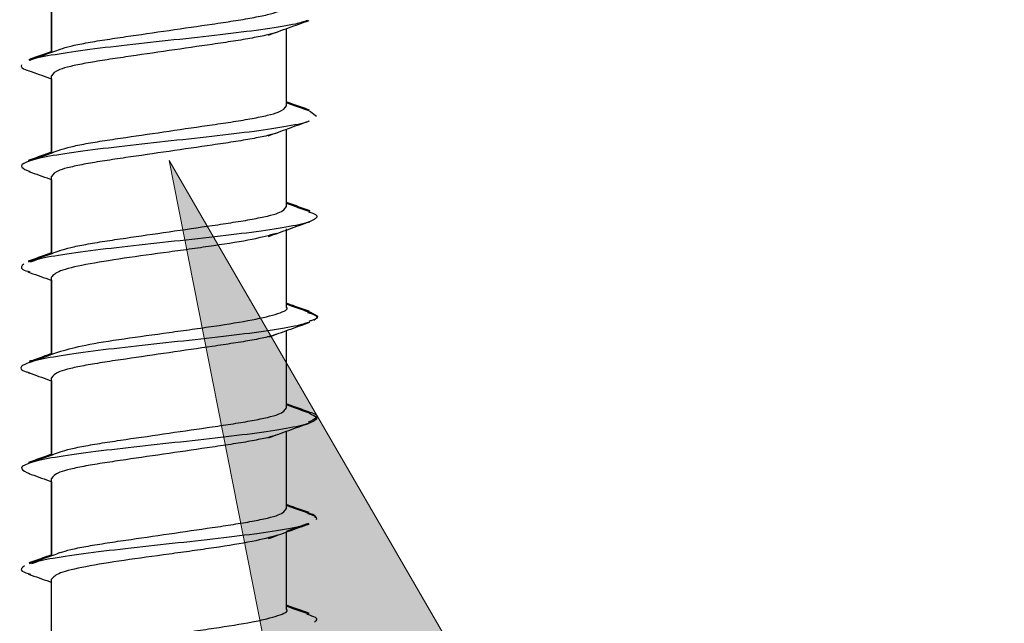
# Model space of a CAD drawing. Extents: x 186 to 1734, y 0 to 1080.
# Drawn here: x 1540 to 1543, y 357 to 359 of the extents above; entities that cross this region are included whole.
import ezdxf

# ---------------------------------------------------------------- set-up
doc = ezdxf.new("R2010")
doc.units = 0
doc.header["$MEASUREMENT"] = 0
doc.layers.get('0').update_dxf_attribs({"lineweight": 0})

msp = doc.modelspace()

# ---------------------------------------------------------------- hatches: boundary and pattern name
at = {"true_color": 0x000000, "transparency": 33554687}
h = msp.add_hatch(color=18, dxfattribs=at)
h.dxf.hatch_style = 2
h.paths.add_polyline_path([(1542.9329, 345.6215), (1540.3164, 358.8849), (1547.093, 347.1871)])

# ---------------------------------------------------------------- linework, layer by layer
at = {"color": 18, "lineweight": 25, "true_color": 0x000000}
for p, q in [((1539.8789, 359.2863), (1539.8789, 359.5746)), ((1539.8789, 359.563), (1539.8789, 359.2901)), ((1540.7539, 359.0989), (1540.7539, 359.3758)), ((1540.7539, 359.0876), (1540.7539, 359.3758)), ((1539.8275, 359.2679), (1539.7941, 359.2598)), ((1539.8789, 358.9117), (1539.8789, 359.1996)), ((1539.8789, 359.1884), (1539.8789, 358.9154)), ((1540.8393, 359.0688), (1540.8658, 359.0499)), ((1540.7539, 358.7243), (1540.7539, 359.001)), ((1540.7539, 358.7126), (1540.7539, 359.001)), ((1539.8335, 358.8955), (1539.7977, 358.8845)), ((1539.8789, 358.5367), (1539.8789, 358.8246)), ((1539.8789, 358.8132), (1539.8789, 358.5406)), ((1540.7539, 358.349), (1540.7539, 358.6294)), ((1540.7539, 358.3377), (1540.7539, 358.6255)), ((1539.8789, 358.1613), (1539.8789, 358.4496)), ((1539.8789, 358.438), (1539.8789, 358.1652)), ((1540.7539, 357.9738), (1540.7539, 358.2508)), ((1540.7539, 357.9627), (1540.7539, 358.2508)), ((1539.8789, 357.7866), (1539.8789, 358.0746)), ((1539.8789, 358.0635), (1539.8789, 357.7903)), ((1540.7539, 357.5992), (1540.7539, 357.8759)), ((1540.7539, 357.5876), (1540.7539, 357.8759)), ((1539.8296, 357.7689), (1539.7977, 357.7597)), ((1539.8789, 357.4118), (1539.8789, 357.6996)), ((1539.8789, 357.6881), (1539.8789, 357.4156)), ((1540.7539, 357.2241), (1540.7539, 357.5005)), ((1540.7539, 357.2127), (1540.7539, 357.5005)), ((1539.8789, 357.0364), (1539.8789, 357.3246))]:
    msp.add_line(p, q, dxfattribs=at)
at = {"color": 18, "lineweight": 0, "true_color": 0x000000}
msp.add_lwpolyline([(1542.9329, 345.6215), (1540.3164, 358.8849), (1547.093, 347.1871), (1547.093, 347.1871)], close=True, dxfattribs=at)
msp.add_lwpolyline([(1542.9329, 345.6215), (1540.3164, 358.8849), (1547.093, 347.1871)], close=True)
at = {"color": 18, "lineweight": 25, "true_color": 0x000000}
for points, knots in [([(1539.9109, 359.299), (1539.9229, 359.3028), (1539.935, 359.3066), (1539.9502, 359.3103), (1539.9662, 359.3143), (1539.9856, 359.3182), (1540.007, 359.3221), (1540.0284, 359.326), (1540.0518, 359.3299), (1540.077, 359.3338), (1540.1016, 359.3376), (1540.1279, 359.3415), (1540.1553, 359.3455), (1540.2064, 359.353), (1540.2614, 359.3609), (1540.3164, 359.3689), (1540.3714, 359.3769), (1540.4264, 359.3849), (1540.4774, 359.3924), (1540.5048, 359.3964), (1540.5311, 359.4002), (1540.5558, 359.4041), (1540.5809, 359.408), (1540.6044, 359.4119), (1540.6257, 359.4158), (1540.6471, 359.4197), (1540.6664, 359.4236), (1540.6826, 359.4275), (1540.6984, 359.4314), (1540.7113, 359.4352), (1540.7232, 359.4392), (1540.7453, 359.4467), (1540.7641, 359.4549), (1540.7539, 359.4627), (1540.7539, 359.4627), (1540.7539, 359.4627), (1540.7539, 359.4627)], [0, 0, 0, 0, 1, 1, 1, 2, 2, 2, 3, 3, 3, 4, 4, 4, 5, 5, 5, 6, 6, 6, 7, 7, 7, 8, 8, 8, 9, 9, 9, 10, 10, 10, 11, 11, 11, 12, 12, 12, 12]), ([(1540.8317, 359.4055), (1540.8187, 359.4012), (1540.8056, 359.3969), (1540.787, 359.3926), (1540.7594, 359.3863), (1540.7197, 359.38), (1540.6748, 359.3736), (1540.6303, 359.3673), (1540.5807, 359.3609), (1540.527, 359.3546), (1540.4731, 359.3482), (1540.4151, 359.3418), (1540.3567, 359.3355), (1540.2982, 359.3292), (1540.2392, 359.3228), (1540.1822, 359.3165), (1540.1254, 359.3101), (1540.0705, 359.3038), (1540.0219, 359.2974), (1539.9731, 359.2911), (1539.9308, 359.2847), (1539.8921, 359.2784), (1539.8533, 359.272), (1539.8182, 359.2657), (1539.8036, 359.2593), (1539.8013, 359.2583), (1539.7994, 359.2573), (1539.7976, 359.2563)], [0, 0, 0, 0, 1, 1, 1, 2, 2, 2, 3, 3, 3, 4, 4, 4, 5, 5, 5, 6, 6, 6, 7, 7, 7, 8, 8, 8, 9, 9, 9, 9]), ([(1540.6865, 359.3513), (1540.7114, 359.3604), (1540.7364, 359.3695), (1540.7615, 359.3785), (1540.7869, 359.3877), (1540.8125, 359.3967), (1540.838, 359.4057)], [0, 0, 0, 0, 1, 1, 1, 2, 2, 2, 2]), ([(1540.7201, 359.3628), (1540.7086, 359.3592), (1540.697, 359.3556), (1540.6826, 359.352), (1540.6667, 359.3481), (1540.6472, 359.3442), (1540.6258, 359.3403), (1540.6044, 359.3364), (1540.581, 359.3325), (1540.5559, 359.3286), (1540.5313, 359.3247), (1540.505, 359.3209), (1540.4776, 359.3168), (1540.4265, 359.3094), (1540.3715, 359.3014), (1540.3165, 359.2934), (1540.2615, 359.2854), (1540.2065, 359.2774), (1540.1555, 359.27), (1540.1281, 359.2659), (1540.1018, 359.2621), (1540.0771, 359.2582), (1540.0519, 359.2543), (1540.0284, 359.2504), (1540.0072, 359.2465), (1539.9859, 359.2426), (1539.9669, 359.2387), (1539.9503, 359.2348), (1539.934, 359.231), (1539.9199, 359.2271), (1539.9097, 359.2231), (1539.8906, 359.2156), (1539.8847, 359.2076), (1539.8789, 359.1996)], [0, 0, 0, 0, 1, 1, 1, 2, 2, 2, 3, 3, 3, 4, 4, 4, 5, 5, 5, 6, 6, 6, 7, 7, 7, 8, 8, 8, 9, 9, 9, 10, 10, 10, 11, 11, 11, 11]), ([(1539.8789, 359.2901), (1539.8702, 359.287), (1539.8615, 359.2838), (1539.8529, 359.2807), (1539.8333, 359.2737), (1539.8136, 359.2667), (1539.794, 359.2597)], [0, 0, 0, 0, 1, 1, 1, 2, 2, 2, 2]), ([(1539.9113, 359.298), (1539.892, 359.291), (1539.8727, 359.284), (1539.8533, 359.2771), (1539.8337, 359.2701), (1539.8141, 359.2631), (1539.7945, 359.2561)], [0, 0, 0, 0, 1, 1, 1, 2, 2, 2, 2]), ([(1539.7666, 359.2403), (1539.7658, 359.2339), (1539.7651, 359.2276), (1539.7872, 359.2212), (1539.7902, 359.2204), (1539.7937, 359.2195), (1539.7972, 359.2186)], [0, 0, 0, 0, 1, 1, 1, 2, 2, 2, 2]), ([(1539.7939, 359.2188), (1539.8197, 359.2097), (1539.8454, 359.2006), (1539.871, 359.1913), (1539.8736, 359.1904), (1539.8762, 359.1894), (1539.8789, 359.1884)], [0, 0, 0, 0, 1, 1, 1, 2, 2, 2, 2]), ([(1539.9097, 358.9236), (1539.9222, 358.9275), (1539.9347, 358.9314), (1539.9504, 358.9353), (1539.9664, 358.9393), (1539.9858, 358.9431), (1540.0073, 358.947), (1540.0287, 358.9509), (1540.0521, 358.9548), (1540.0772, 358.9587), (1540.1019, 358.9626), (1540.1282, 358.9665), (1540.1556, 358.9705), (1540.2067, 358.9779), (1540.2616, 358.9859), (1540.3166, 358.9939), (1540.3716, 359.0019), (1540.4267, 359.0099), (1540.4777, 359.0173), (1540.5051, 359.0214), (1540.5313, 359.0252), (1540.556, 359.0291), (1540.5812, 359.033), (1540.6047, 359.0369), (1540.6259, 359.0408), (1540.6471, 359.0447), (1540.6661, 359.0486), (1540.6827, 359.0525), (1540.699, 359.0564), (1540.713, 359.0602), (1540.7232, 359.0642), (1540.7422, 359.0717), (1540.748, 359.0797), (1540.7538, 359.0876)], [0, 0, 0, 0, 1, 1, 1, 2, 2, 2, 3, 3, 3, 4, 4, 4, 5, 5, 5, 6, 6, 6, 7, 7, 7, 8, 8, 8, 9, 9, 9, 10, 10, 10, 11, 11, 11, 11]), ([(1540.8392, 359.0722), (1540.8195, 359.0792), (1540.7998, 359.0861), (1540.7802, 359.0932), (1540.7714, 359.0963), (1540.7626, 359.0995), (1540.7539, 359.1027)], [0, 0, 0, 0, 1, 1, 1, 2, 2, 2, 2]), ([(1540.8386, 359.0687), (1540.819, 359.0756), (1540.7994, 359.0826), (1540.7798, 359.0896), (1540.7712, 359.0927), (1540.7625, 359.0958), (1540.7539, 359.0989)], [0, 0, 0, 0, 1, 1, 1, 2, 2, 2, 2]), ([(1540.8378, 359.0311), (1540.8376, 359.031), (1540.8375, 359.0309), (1540.8373, 359.0308), (1540.8276, 359.0245), (1540.7949, 359.0181), (1540.758, 359.0118), (1540.7212, 359.0054), (1540.6803, 358.9991), (1540.633, 358.9927), (1540.5855, 358.9864), (1540.5315, 358.98), (1540.4753, 358.9737), (1540.4191, 358.9674), (1540.3606, 358.961), (1540.3022, 358.9546), (1540.2441, 358.9483), (1540.186, 358.9419), (1540.1313, 358.9356), (1540.0763, 358.9292), (1540.0248, 358.9229), (1539.9785, 358.9166), (1539.9323, 358.9102), (1539.8913, 358.9039), (1539.8587, 358.8975), (1539.8262, 358.8912), (1539.802, 358.8848), (1539.7863, 358.8785), (1539.7705, 358.8721), (1539.7634, 358.8658), (1539.7683, 358.8594), (1539.7725, 358.854), (1539.7855, 358.8486), (1539.7985, 358.8432)], [0, 0, 0, 0, 1, 1, 1, 2, 2, 2, 3, 3, 3, 4, 4, 4, 5, 5, 5, 6, 6, 6, 7, 7, 7, 8, 8, 8, 9, 9, 9, 10, 10, 10, 11, 11, 11, 11]), ([(1540.686, 358.9762), (1540.7111, 358.9854), (1540.7362, 358.9946), (1540.7614, 359.0037), (1540.7869, 359.0129), (1540.8126, 359.022), (1540.8382, 359.0311)], [0, 0, 0, 0, 1, 1, 1, 2, 2, 2, 2]), ([(1540.7199, 358.9877), (1540.7085, 358.9841), (1540.697, 358.9805), (1540.6826, 358.977), (1540.6667, 358.973), (1540.6472, 358.9691), (1540.6258, 358.9652), (1540.6044, 358.9614), (1540.581, 358.9575), (1540.5559, 358.9535), (1540.5313, 358.9497), (1540.505, 358.9458), (1540.4775, 358.9418), (1540.4265, 358.9343), (1540.3715, 358.9264), (1540.3165, 358.9184), (1540.2615, 358.9104), (1540.2065, 358.9024), (1540.1555, 358.8949), (1540.128, 358.8909), (1540.1018, 358.8871), (1540.0771, 358.8832), (1540.0519, 358.8793), (1540.0284, 358.8754), (1540.0071, 358.8715), (1539.9859, 358.8676), (1539.9669, 358.8637), (1539.9503, 358.8598), (1539.934, 358.8559), (1539.9199, 358.8521), (1539.9097, 358.8481), (1539.8906, 358.8406), (1539.8847, 358.8326), (1539.8789, 358.8246)], [0, 0, 0, 0, 1, 1, 1, 2, 2, 2, 3, 3, 3, 4, 4, 4, 5, 5, 5, 6, 6, 6, 7, 7, 7, 8, 8, 8, 9, 9, 9, 10, 10, 10, 11, 11, 11, 11]), ([(1539.8789, 358.9154), (1539.8696, 358.912), (1539.8603, 358.9087), (1539.851, 358.9054), (1539.8313, 358.8983), (1539.8115, 358.8913), (1539.7918, 358.8843)], [0, 0, 0, 0, 1, 1, 1, 2, 2, 2, 2]), ([(1539.9094, 358.9226), (1539.89, 358.9157), (1539.8707, 358.9087), (1539.8512, 358.9017), (1539.8316, 358.8947), (1539.812, 358.8878), (1539.7923, 358.8808)], [0, 0, 0, 0, 1, 1, 1, 2, 2, 2, 2]), ([(1539.7949, 358.8433), (1539.8206, 358.8342), (1539.8464, 358.825), (1539.8719, 358.8158), (1539.8742, 358.8149), (1539.8765, 358.8141), (1539.8789, 358.8132)], [0, 0, 0, 0, 1, 1, 1, 2, 2, 2, 2]), ([(1540.8425, 358.6965), (1540.8227, 358.7035), (1540.8029, 358.7105), (1540.7831, 358.7176), (1540.7733, 358.7211), (1540.7636, 358.7246), (1540.7539, 358.7281)], [0, 0, 0, 0, 1, 1, 1, 2, 2, 2, 2]), ([(1540.8421, 358.6928), (1540.8224, 358.6998), (1540.8027, 358.7068), (1540.783, 358.7138), (1540.7733, 358.7173), (1540.7636, 358.7208), (1540.7539, 358.7243)], [0, 0, 0, 0, 1, 1, 1, 2, 2, 2, 2]), ([(1540.8352, 358.6931), (1540.8412, 358.6914), (1540.8472, 358.6897), (1540.8519, 358.688), (1540.87, 358.6817), (1540.8697, 358.6754), (1540.8629, 358.669), (1540.8561, 358.6627), (1540.8428, 358.6563), (1540.8195, 358.65), (1540.7962, 358.6436), (1540.7628, 358.6372), (1540.7232, 358.6309), (1540.6834, 358.6246), (1540.6372, 358.6182), (1540.5864, 358.6119), (1540.5358, 358.6055), (1540.4806, 358.5992), (1540.4234, 358.5928), (1540.3663, 358.5865), (1540.3072, 358.5801), (1540.2493, 358.5738), (1540.191, 358.5674), (1540.134, 358.5611), (1540.081, 358.5547), (1540.0283, 358.5484), (1539.9796, 358.5421), (1539.9365, 358.5357), (1539.8934, 358.5293), (1539.8559, 358.523), (1539.8319, 358.5167), (1539.8182, 358.513), (1539.809, 358.5094), (1539.7997, 358.5058)], [0, 0, 0, 0, 1, 1, 1, 2, 2, 2, 3, 3, 3, 4, 4, 4, 5, 5, 5, 6, 6, 6, 7, 7, 7, 8, 8, 8, 9, 9, 9, 10, 10, 10, 11, 11, 11, 11]), ([(1539.9097, 358.5486), (1539.9222, 358.5525), (1539.9346, 358.5564), (1539.9502, 358.5603), (1539.9663, 358.5642), (1539.9857, 358.5681), (1540.0071, 358.572), (1540.0285, 358.5759), (1540.0519, 358.5798), (1540.077, 358.5837), (1540.1017, 358.5876), (1540.128, 358.5914), (1540.1554, 358.5954), (1540.2064, 358.6029), (1540.2614, 358.6109), (1540.3164, 358.6189), (1540.3715, 358.6269), (1540.4265, 358.6349), (1540.4775, 358.6423), (1540.5049, 358.6463), (1540.5312, 358.6502), (1540.5558, 358.654), (1540.581, 358.658), (1540.6045, 358.6619), (1540.6258, 358.6658), (1540.647, 358.6697), (1540.666, 358.6736), (1540.6826, 358.6775), (1540.6989, 358.6813), (1540.7129, 358.6852), (1540.7232, 358.6892), (1540.7422, 358.6967), (1540.748, 358.7046), (1540.7539, 358.7126)], [0, 0, 0, 0, 1, 1, 1, 2, 2, 2, 3, 3, 3, 4, 4, 4, 5, 5, 5, 6, 6, 6, 7, 7, 7, 8, 8, 8, 9, 9, 9, 10, 10, 10, 11, 11, 11, 11]), ([(1540.6868, 358.6012), (1540.7122, 358.6104), (1540.7375, 358.6196), (1540.7629, 358.6288), (1540.7886, 358.638), (1540.8145, 358.6472), (1540.8403, 358.6564)], [0, 0, 0, 0, 1, 1, 1, 2, 2, 2, 2]), ([(1540.7161, 358.6125), (1540.6892, 358.6051), (1540.6623, 358.5977), (1540.6256, 358.5903), (1540.5866, 358.5825), (1540.5367, 358.5747), (1540.4837, 358.5669), (1540.4572, 358.5629), (1540.4299, 358.559), (1540.402, 358.5551), (1540.3741, 358.5512), (1540.3456, 358.5473), (1540.317, 358.5434), (1540.2597, 358.5356), (1540.2024, 358.5278), (1540.1493, 358.52), (1540.0963, 358.5122), (1540.0476, 358.5044), (1540.0067, 358.4965), (1539.9659, 358.4887), (1539.9329, 358.4809), (1539.9129, 358.4731), (1539.8928, 358.4653), (1539.8858, 358.4575), (1539.8788, 358.4497)], [0, 0, 0, 0, 1, 1, 1, 2, 2, 2, 3, 3, 3, 4, 4, 4, 5, 5, 5, 6, 6, 6, 7, 7, 7, 8, 8, 8, 8]), ([(1539.8789, 358.5406), (1539.8696, 358.5372), (1539.8602, 358.5339), (1539.8509, 358.5305), (1539.8311, 358.5234), (1539.8113, 358.5164), (1539.7914, 358.5093)], [0, 0, 0, 0, 1, 1, 1, 2, 2, 2, 2]), ([(1539.9093, 358.5477), (1539.8898, 358.5407), (1539.8703, 358.5336), (1539.8507, 358.5266), (1539.831, 358.5195), (1539.8112, 358.5125), (1539.7915, 358.5055)], [0, 0, 0, 0, 1, 1, 1, 2, 2, 2, 2]), ([(1539.7755, 358.4976), (1539.7679, 358.4913), (1539.7604, 358.4849), (1539.772, 358.4786), (1539.7777, 358.4755), (1539.7878, 358.4724), (1539.7979, 358.4693)], [0, 0, 0, 0, 1, 1, 1, 2, 2, 2, 2]), ([(1539.8311, 358.5196), (1539.8258, 358.5186), (1539.8206, 358.5176), (1539.8165, 358.5167), (1539.8064, 358.5143), (1539.803, 358.512), (1539.7995, 358.5096)], [0, 0, 0, 0, 1, 1, 1, 2, 2, 2, 2]), ([(1539.7902, 358.4696), (1539.8161, 358.4605), (1539.8419, 358.4514), (1539.8676, 358.4421), (1539.8714, 358.4407), (1539.8751, 358.4394), (1539.8789, 358.438)], [0, 0, 0, 0, 1, 1, 1, 2, 2, 2, 2]), ([(1540.8385, 358.3226), (1540.8187, 358.3296), (1540.7989, 358.3367), (1540.7791, 358.3438), (1540.7707, 358.3468), (1540.7623, 358.3498), (1540.7539, 358.3529)], [0, 0, 0, 0, 1, 1, 1, 2, 2, 2, 2]), ([(1540.8389, 358.3185), (1540.8191, 358.3255), (1540.7993, 358.3326), (1540.7795, 358.3397), (1540.771, 358.3428), (1540.7624, 358.3459), (1540.7539, 358.349)], [0, 0, 0, 0, 1, 1, 1, 2, 2, 2, 2]), ([(1539.9129, 358.1736), (1539.9404, 358.1814), (1539.9679, 358.1893), (1540.0067, 358.1971), (1540.0456, 358.2049), (1540.0958, 358.2127), (1540.1493, 358.2205), (1540.2029, 358.2283), (1540.2598, 358.2361), (1540.317, 358.2439), (1540.3455, 358.2478), (1540.3741, 358.2517), (1540.4021, 358.2556), (1540.43, 358.2596), (1540.4573, 358.2635), (1540.4837, 358.2674), (1540.5365, 358.2752), (1540.5855, 358.283), (1540.6256, 358.2908), (1540.6655, 358.2986), (1540.6966, 358.3064), (1540.7213, 358.3142), (1540.7459, 358.3221), (1540.7642, 358.3299), (1540.7533, 358.3377), (1540.7533, 358.3377), (1540.7533, 358.3377), (1540.7533, 358.3377)], [0, 0, 0, 0, 1, 1, 1, 2, 2, 2, 3, 3, 3, 4, 4, 4, 5, 5, 5, 6, 6, 6, 7, 7, 7, 8, 8, 8, 9, 9, 9, 9]), ([(1540.8318, 358.3188), (1540.8441, 358.3149), (1540.8565, 358.3111), (1540.8622, 358.3072), (1540.8716, 358.3009), (1540.8637, 358.2945), (1540.8558, 358.2881)], [0, 0, 0, 0, 1, 1, 1, 2, 2, 2, 2]), ([(1540.8335, 358.3228), (1540.8464, 358.3176), (1540.8593, 358.3124), (1540.8653, 358.3072), (1540.8727, 358.3008), (1540.8699, 358.2945), (1540.8479, 358.2881), (1540.8444, 358.2871), (1540.8405, 358.2861), (1540.8365, 358.2851)], [0, 0, 0, 0, 1, 1, 1, 2, 2, 2, 3, 3, 3, 3]), ([(1540.8341, 358.2815), (1540.8224, 358.2774), (1540.8107, 358.2732), (1540.7937, 358.2691), (1540.7675, 358.2627), (1540.7289, 358.2564), (1540.6849, 358.25), (1540.6413, 358.2437), (1540.5924, 358.2373), (1540.5393, 358.231), (1540.486, 358.2246), (1540.4283, 358.2183), (1540.37, 358.212), (1540.3115, 358.2056), (1540.2524, 358.1993), (1540.1951, 358.1929), (1540.1382, 358.1866), (1540.0831, 358.1802), (1540.0334, 358.1739), (1539.9834, 358.1675), (1539.9388, 358.1612), (1539.9007, 358.1548), (1539.8625, 358.1485), (1539.8309, 358.1422), (1539.8085, 358.1358), (1539.7862, 358.1295), (1539.7731, 358.1231), (1539.7674, 358.1167), (1539.7617, 358.1104), (1539.7636, 358.104), (1539.7839, 358.0977), (1539.7881, 358.0964), (1539.7932, 358.095), (1539.7983, 358.0937)], [0, 0, 0, 0, 1, 1, 1, 2, 2, 2, 3, 3, 3, 4, 4, 4, 5, 5, 5, 6, 6, 6, 7, 7, 7, 8, 8, 8, 9, 9, 9, 10, 10, 10, 11, 11, 11, 11]), ([(1540.6882, 358.227), (1540.7133, 358.2361), (1540.7385, 358.2453), (1540.7637, 358.2544), (1540.7893, 358.2635), (1540.815, 358.2726), (1540.8407, 358.2817)], [0, 0, 0, 0, 1, 1, 1, 2, 2, 2, 2]), ([(1540.7227, 358.2386), (1540.7104, 358.2347), (1540.6981, 358.2308), (1540.6827, 358.227), (1540.6667, 358.2231), (1540.6473, 358.2192), (1540.6259, 358.2153), (1540.6045, 358.2114), (1540.5811, 358.2075), (1540.556, 358.2036), (1540.5313, 358.1997), (1540.505, 358.1959), (1540.4776, 358.1918), (1540.4266, 358.1844), (1540.3716, 358.1764), (1540.3166, 358.1684), (1540.2616, 358.1604), (1540.2066, 358.1524), (1540.1556, 358.145), (1540.1281, 358.1409), (1540.1019, 358.1371), (1540.0772, 358.1332), (1540.052, 358.1293), (1540.0285, 358.1254), (1540.0072, 358.1215), (1539.986, 358.1176), (1539.967, 358.1137), (1539.9504, 358.1098), (1539.934, 358.106), (1539.92, 358.1021), (1539.9097, 358.0981), (1539.8906, 358.0906), (1539.8847, 358.0826), (1539.8789, 358.0746)], [0, 0, 0, 0, 1, 1, 1, 2, 2, 2, 3, 3, 3, 4, 4, 4, 5, 5, 5, 6, 6, 6, 7, 7, 7, 8, 8, 8, 9, 9, 9, 10, 10, 10, 11, 11, 11, 11]), ([(1539.912, 358.1733), (1539.8925, 358.1662), (1539.873, 358.1592), (1539.8534, 358.1521), (1539.8337, 358.145), (1539.8138, 358.138), (1539.794, 358.131)], [0, 0, 0, 0, 1, 1, 1, 2, 2, 2, 2]), ([(1539.8789, 358.1652), (1539.8706, 358.1622), (1539.8622, 358.1592), (1539.8539, 358.1562), (1539.8353, 358.1495), (1539.8167, 358.1428), (1539.798, 358.1362)], [0, 0, 0, 0, 1, 1, 1, 2, 2, 2, 2]), ([(1539.8284, 358.1432), (1539.8146, 358.1408), (1539.8007, 358.1383), (1539.7962, 358.1358), (1539.7958, 358.1356), (1539.7954, 358.1353), (1539.7951, 358.1351)], [0, 0, 0, 0, 1, 1, 1, 2, 2, 2, 2]), ([(1539.7936, 358.0939), (1539.8193, 358.0848), (1539.8449, 358.0758), (1539.8704, 358.0665), (1539.8732, 358.0655), (1539.876, 358.0645), (1539.8789, 358.0635)], [0, 0, 0, 0, 1, 1, 1, 2, 2, 2, 2]), ([(1539.9101, 357.7987), (1539.9224, 357.8026), (1539.9348, 357.8065), (1539.9503, 357.8103), (1539.9663, 357.8143), (1539.9857, 357.8181), (1540.0072, 357.822), (1540.0286, 357.8259), (1540.052, 357.8298), (1540.0771, 357.8337), (1540.1018, 357.8376), (1540.1281, 357.8415), (1540.1555, 357.8455), (1540.2065, 357.8529), (1540.2615, 357.8609), (1540.3165, 357.8689), (1540.3715, 357.8769), (1540.4265, 357.8849), (1540.4776, 357.8924), (1540.505, 357.8964), (1540.5312, 357.9002), (1540.5559, 357.9041), (1540.5811, 357.908), (1540.6046, 357.9119), (1540.6258, 357.9158), (1540.6471, 357.9197), (1540.666, 357.9236), (1540.6826, 357.9275), (1540.6989, 357.9314), (1540.713, 357.9352), (1540.7232, 357.9392), (1540.7422, 357.9467), (1540.748, 357.9547), (1540.7539, 357.9627)], [0, 0, 0, 0, 1, 1, 1, 2, 2, 2, 3, 3, 3, 4, 4, 4, 5, 5, 5, 6, 6, 6, 7, 7, 7, 8, 8, 8, 9, 9, 9, 10, 10, 10, 11, 11, 11, 11]), ([(1540.8392, 357.9471), (1540.8193, 357.9541), (1540.7995, 357.9612), (1540.7797, 357.9683), (1540.7711, 357.9714), (1540.7625, 357.9745), (1540.7539, 357.9776)], [0, 0, 0, 0, 1, 1, 1, 2, 2, 2, 2]), ([(1540.84, 357.9431), (1540.8201, 357.9501), (1540.8002, 357.9572), (1540.7804, 357.9643), (1540.7716, 357.9675), (1540.7627, 357.9707), (1540.7539, 357.9738)], [0, 0, 0, 0, 1, 1, 1, 2, 2, 2, 2]), ([(1540.8383, 357.9472), (1540.8407, 357.9466), (1540.8432, 357.946), (1540.8455, 357.9454), (1540.8692, 357.939), (1540.8718, 357.9326), (1540.8653, 357.9263), (1540.8597, 357.9208), (1540.8473, 357.9153), (1540.8349, 357.9099)], [0, 0, 0, 0, 1, 1, 1, 2, 2, 2, 3, 3, 3, 3]), ([(1540.8384, 357.9431), (1540.8507, 357.9375), (1540.863, 357.9319), (1540.8656, 357.9263), (1540.8685, 357.9199), (1540.8587, 357.9136), (1540.8414, 357.9073), (1540.8241, 357.9009), (1540.7993, 357.8946), (1540.7659, 357.8882), (1540.7327, 357.8819), (1540.6909, 357.8755), (1540.6438, 357.8692), (1540.5964, 357.8628), (1540.5436, 357.8565), (1540.488, 357.8501), (1540.4324, 357.8438), (1540.3741, 357.8375), (1540.3156, 357.8311), (1540.2574, 357.8248), (1540.1991, 357.8184), (1540.144, 357.8121), (1540.0885, 357.8057), (1540.0362, 357.7994), (1539.9891, 357.793), (1539.942, 357.7867), (1539.9, 357.7803), (1539.8662, 357.774), (1539.8326, 357.7676), (1539.8071, 357.7613), (1539.7901, 357.7549), (1539.7731, 357.7486), (1539.7646, 357.7422), (1539.7678, 357.7359), (1539.7708, 357.7301), (1539.7835, 357.7242), (1539.7963, 357.7184)], [0, 0, 0, 0, 1, 1, 1, 2, 2, 2, 3, 3, 3, 4, 4, 4, 5, 5, 5, 6, 6, 6, 7, 7, 7, 8, 8, 8, 9, 9, 9, 10, 10, 10, 11, 11, 11, 12, 12, 12, 12]), ([(1540.6878, 357.8519), (1540.7127, 357.861), (1540.7375, 357.8701), (1540.7626, 357.8791), (1540.7879, 357.8882), (1540.8133, 357.8972), (1540.8387, 357.9063)], [0, 0, 0, 0, 1, 1, 1, 2, 2, 2, 2]), ([(1540.7217, 357.8632), (1540.7097, 357.8595), (1540.6977, 357.8557), (1540.6826, 357.852), (1540.6666, 357.848), (1540.6472, 357.8441), (1540.6258, 357.8402), (1540.6044, 357.8364), (1540.581, 357.8325), (1540.5558, 357.8285), (1540.5312, 357.8247), (1540.5049, 357.8208), (1540.4775, 357.8168), (1540.4264, 357.8093), (1540.3714, 357.8014), (1540.3164, 357.7934), (1540.2614, 357.7854), (1540.2064, 357.7774), (1540.1554, 357.7699), (1540.128, 357.7659), (1540.1017, 357.7621), (1540.077, 357.7582), (1540.0518, 357.7543), (1540.0283, 357.7504), (1540.0071, 357.7465), (1539.9858, 357.7426), (1539.9669, 357.7387), (1539.9502, 357.7348), (1539.9339, 357.7309), (1539.9199, 357.7271), (1539.9096, 357.7231), (1539.8906, 357.7156), (1539.8847, 357.7076), (1539.8789, 357.6996)], [0, 0, 0, 0, 1, 1, 1, 2, 2, 2, 3, 3, 3, 4, 4, 4, 5, 5, 5, 6, 6, 6, 7, 7, 7, 8, 8, 8, 9, 9, 9, 10, 10, 10, 11, 11, 11, 11]), ([(1539.9107, 357.798), (1539.891, 357.7909), (1539.8714, 357.7838), (1539.8517, 357.7768), (1539.8318, 357.7697), (1539.8118, 357.7626), (1539.7919, 357.7556)], [0, 0, 0, 0, 1, 1, 1, 2, 2, 2, 2]), ([(1539.8789, 357.7903), (1539.8701, 357.7871), (1539.8614, 357.7839), (1539.8526, 357.7808), (1539.8328, 357.7737), (1539.8129, 357.7667), (1539.7929, 357.7596)], [0, 0, 0, 0, 1, 1, 1, 2, 2, 2, 2]), ([(1539.7942, 357.7185), (1539.8195, 357.7095), (1539.8449, 357.7005), (1539.87, 357.6914), (1539.873, 357.6903), (1539.8759, 357.6892), (1539.8789, 357.6881)], [0, 0, 0, 0, 1, 1, 1, 2, 2, 2, 2]), ([(1539.9118, 357.4242), (1539.9236, 357.4279), (1539.9355, 357.4316), (1539.9503, 357.4353), (1539.9663, 357.4392), (1539.9858, 357.4431), (1540.0072, 357.447), (1540.0286, 357.4509), (1540.052, 357.4548), (1540.0772, 357.4587), (1540.1018, 357.4626), (1540.1281, 357.4664), (1540.1556, 357.4705), (1540.2066, 357.4779), (1540.2616, 357.4859), (1540.3166, 357.4939), (1540.3716, 357.5019), (1540.4266, 357.5099), (1540.4776, 357.5173), (1540.505, 357.5213), (1540.5313, 357.5252), (1540.5559, 357.529), (1540.5811, 357.533), (1540.6046, 357.5369), (1540.6259, 357.5408), (1540.6471, 357.5447), (1540.666, 357.5486), (1540.6827, 357.5525), (1540.6989, 357.5563), (1540.713, 357.5602), (1540.7232, 357.5642), (1540.7422, 357.5717), (1540.748, 357.5796), (1540.7539, 357.5876)], [0, 0, 0, 0, 1, 1, 1, 2, 2, 2, 3, 3, 3, 4, 4, 4, 5, 5, 5, 6, 6, 6, 7, 7, 7, 8, 8, 8, 9, 9, 9, 10, 10, 10, 11, 11, 11, 11]), ([(1540.8386, 357.5728), (1540.8187, 357.5798), (1540.7989, 357.5868), (1540.7791, 357.5939), (1540.7707, 357.5969), (1540.7623, 357.5999), (1540.7539, 357.6029)], [0, 0, 0, 0, 1, 1, 1, 2, 2, 2, 2]), ([(1540.8393, 357.5688), (1540.8194, 357.5758), (1540.7995, 357.5829), (1540.7797, 357.59), (1540.7711, 357.5931), (1540.7625, 357.5961), (1540.7539, 357.5992)], [0, 0, 0, 0, 1, 1, 1, 2, 2, 2, 2]), ([(1540.8308, 357.573), (1540.8408, 357.5701), (1540.8509, 357.5673), (1540.8562, 357.5645), (1540.8642, 357.5603), (1540.8616, 357.5561), (1540.859, 357.5518)], [0, 0, 0, 0, 1, 1, 1, 2, 2, 2, 2]), ([(1540.8329, 357.569), (1540.8386, 357.5675), (1540.8443, 357.566), (1540.8488, 357.5645), (1540.868, 357.5581), (1540.8661, 357.5518), (1540.8641, 357.5455)], [0, 0, 0, 0, 1, 1, 1, 2, 2, 2, 2]), ([(1540.8327, 357.5303), (1540.8304, 357.529), (1540.828, 357.5277), (1540.8248, 357.5264), (1540.8088, 357.52), (1540.7722, 357.5137), (1540.732, 357.5074), (1540.6916, 357.501), (1540.6476, 357.4947), (1540.598, 357.4883), (1540.5486, 357.482), (1540.4936, 357.4756), (1540.4366, 357.4693), (1540.3796, 357.4629), (1540.3206, 357.4566), (1540.2625, 357.4502), (1540.2041, 357.4439), (1540.1467, 357.4375), (1540.0931, 357.4312), (1540.0398, 357.4249), (1539.9904, 357.4185), (1539.9463, 357.4121), (1539.9023, 357.4058), (1539.8637, 357.3994), (1539.8385, 357.3931), (1539.8239, 357.3895), (1539.8139, 357.3858), (1539.8038, 357.3822)], [0, 0, 0, 0, 1, 1, 1, 2, 2, 2, 3, 3, 3, 4, 4, 4, 5, 5, 5, 6, 6, 6, 7, 7, 7, 8, 8, 8, 9, 9, 9, 9]), ([(1540.6864, 357.476), (1540.7113, 357.4851), (1540.7363, 357.4942), (1540.7613, 357.5032), (1540.7867, 357.5123), (1540.8122, 357.5214), (1540.8377, 357.5304)], [0, 0, 0, 0, 1, 1, 1, 2, 2, 2, 2]), ([(1540.7539, 357.5043), (1540.7562, 357.5052), (1540.7585, 357.506), (1540.7609, 357.5069), (1540.7862, 357.5161), (1540.8119, 357.5251), (1540.8375, 357.5342)], [0, 0, 0, 0, 1, 1, 1, 2, 2, 2, 2]), ([(1540.7198, 357.4884), (1540.6918, 357.4807), (1540.6638, 357.473), (1540.6255, 357.4653), (1540.5865, 357.4575), (1540.5367, 357.4497), (1540.4838, 357.4419), (1540.4573, 357.4379), (1540.4301, 357.434), (1540.4021, 357.4301), (1540.3742, 357.4262), (1540.3456, 357.4223), (1540.317, 357.4184), (1540.2597, 357.4106), (1540.2023, 357.4028), (1540.1491, 357.395), (1540.0963, 357.3872), (1540.0476, 357.3794), (1540.0068, 357.3715), (1539.9659, 357.3637), (1539.933, 357.3559), (1539.9129, 357.3481), (1539.8928, 357.3403), (1539.8858, 357.3325), (1539.8787, 357.3247)], [0, 0, 0, 0, 1, 1, 1, 2, 2, 2, 3, 3, 3, 4, 4, 4, 5, 5, 5, 6, 6, 6, 7, 7, 7, 8, 8, 8, 8]), ([(1539.8789, 357.4156), (1539.8705, 357.4126), (1539.8622, 357.4096), (1539.8538, 357.4066), (1539.8343, 357.3996), (1539.8146, 357.3926), (1539.795, 357.3857)], [0, 0, 0, 0, 1, 1, 1, 2, 2, 2, 2]), ([(1539.9126, 357.424), (1539.8932, 357.4169), (1539.8737, 357.4099), (1539.8542, 357.4029), (1539.8346, 357.3959), (1539.8149, 357.3889), (1539.7951, 357.3819)], [0, 0, 0, 0, 1, 1, 1, 2, 2, 2, 2]), ([(1539.8319, 357.395), (1539.8285, 357.3943), (1539.8251, 357.3937), (1539.8222, 357.3931), (1539.8109, 357.3907), (1539.8071, 357.3883), (1539.8033, 357.3859)], [0, 0, 0, 0, 1, 1, 1, 2, 2, 2, 2]), ([(1539.7778, 357.3741), (1539.7694, 357.3677), (1539.7609, 357.3614), (1539.7702, 357.355), (1539.7759, 357.3511), (1539.7884, 357.3471), (1539.8009, 357.3432)], [0, 0, 0, 0, 1, 1, 1, 2, 2, 2, 2]), ([(1539.7937, 357.3434), (1539.8195, 357.3343), (1539.8454, 357.3252), (1539.871, 357.316), (1539.8736, 357.315), (1539.8763, 357.3141), (1539.8789, 357.3131)], [0, 0, 0, 0, 1, 1, 1, 2, 2, 2, 2]), ([(1539.9117, 357.0479), (1539.912, 357.0481), (1539.9123, 357.0484), (1539.9127, 357.0486), (1539.9187, 357.0525), (1539.9354, 357.0564), (1539.9525, 357.0603), (1539.9695, 357.0642), (1539.9868, 357.0681), (1540.0066, 357.0721), (1540.0464, 357.0799), (1540.0961, 357.0877), (1540.1494, 357.0955), (1540.2028, 357.1033), (1540.2598, 357.1111), (1540.3168, 357.1189), (1540.3453, 357.1228), (1540.3739, 357.1267), (1540.4018, 357.1306), (1540.4298, 357.1346), (1540.4572, 357.1385), (1540.4835, 357.1424), (1540.5362, 357.1502), (1540.5848, 357.158), (1540.6258, 357.1658), (1540.6463, 357.1697), (1540.6649, 357.1736), (1540.6807, 357.1775), (1540.6964, 357.1814), (1540.7093, 357.1853), (1540.7211, 357.1892), (1540.7447, 357.197), (1540.7639, 357.2049), (1540.7531, 357.2127), (1540.7531, 357.2127), (1540.7531, 357.2127), (1540.7531, 357.2127)], [0, 0, 0, 0, 1, 1, 1, 2, 2, 2, 3, 3, 3, 4, 4, 4, 5, 5, 5, 6, 6, 6, 7, 7, 7, 8, 8, 8, 9, 9, 9, 10, 10, 10, 11, 11, 11, 12, 12, 12, 12]), ([(1540.8385, 357.1977), (1540.8189, 357.2047), (1540.7994, 357.2116), (1540.7799, 357.2186), (1540.7712, 357.2217), (1540.7626, 357.2249), (1540.7539, 357.228)], [0, 0, 0, 0, 1, 1, 1, 2, 2, 2, 2]), ([(1540.8378, 357.1941), (1540.8182, 357.201), (1540.7985, 357.208), (1540.779, 357.215), (1540.7706, 357.218), (1540.7622, 357.2211), (1540.7539, 357.2241)], [0, 0, 0, 0, 1, 1, 1, 2, 2, 2, 2]), ([(1540.8302, 357.1944), (1540.8422, 357.1908), (1540.8542, 357.1872), (1540.8605, 357.1836), (1540.8716, 357.1773), (1540.8649, 357.1709), (1540.8582, 357.1646)], [0, 0, 0, 0, 1, 1, 1, 2, 2, 2, 2])]:
    msp.add_open_spline(points, degree=3, knots=knots, dxfattribs=at)

doc.saveas('drawing.dxf')
